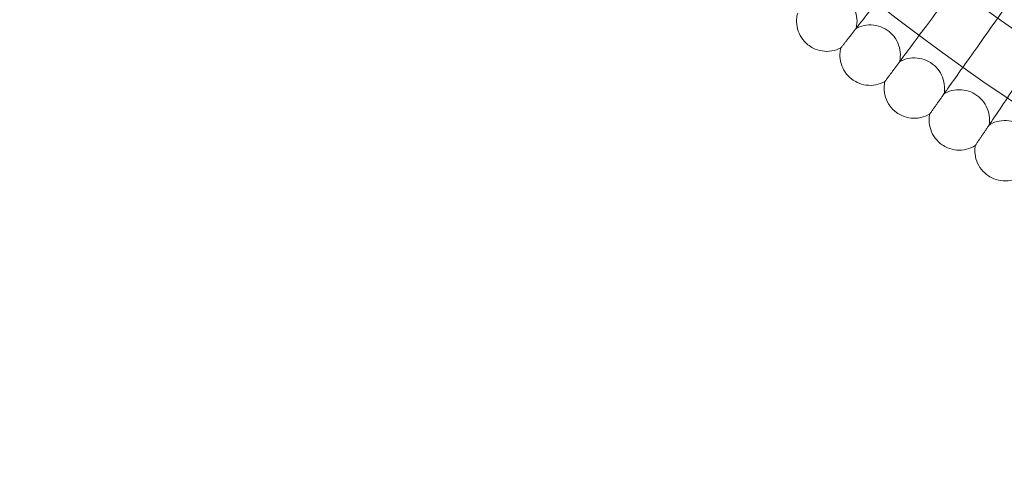
# Model space of a CAD drawing. Units: millimetres. Extents: x 6860 to 13366, y -3722 to 3778.
# Drawn here: x 11258 to 11519, y -564 to -443 of the extents above; entities that cross this region are included whole.
import ezdxf

# ---------------------------------------------------------------- set-up
doc = ezdxf.new("R2010")
doc.units = ezdxf.units.MM

# ---------------------------------------------------------------- blocks, each defined once
blk = doc.blocks.new('A$Cfd19b869')
at = {"color": 0, "linetype": 'Continuous', "lineweight": 0}
for radius in [592, 576]:
    blk.add_circle((-921.77, 1811.14), radius, dxfattribs=at)
blk.add_arc((-921.77, 1811.14), 502.01, 185.4746, 354.5254, dxfattribs=at)
for points, knots in [([(-1291.82, 1338.81), (-1291.45, 1339.29), (-1290.65, 1340.3), (-1288.29, 1343.32), (-1286.74, 1345.3), (-1283.5, 1349.43), (-1281.95, 1351.41), (-1278.65, 1355.62), (-1276.92, 1357.83), (-1275.17, 1360.06)], [0.009336, 0.009336, 0.009336, 0.009336, 1.098367, 1.098367, 2.19637, 2.19637, 3.04032, 3.04032, 3.889662, 3.889662, 3.889662, 3.889662]), ([(-1280.3, 1330.01), (-1279.94, 1330.49), (-1279.17, 1331.53), (-1276.88, 1334.6), (-1275.37, 1336.62), (-1272.24, 1340.82), (-1270.74, 1342.84), (-1267.54, 1347.13), (-1265.86, 1349.38), (-1264.17, 1351.65)], [0.009336, 0.009336, 0.009336, 0.009336, 1.098367, 1.098367, 2.19637, 2.19637, 3.04032, 3.04032, 3.889662, 3.889662, 3.889662, 3.889662]), ([(-1292.22, 1338.3), (-1292.01, 1339.13), (-1291.94, 1340), (-1292.08, 1341.69), (-1292.28, 1342.53), (-1292.93, 1344.09), (-1293.39, 1344.82), (-1294.49, 1346.1), (-1295.15, 1346.65), (-1296.6, 1347.52), (-1297.41, 1347.84), (-1299.05, 1348.21), (-1299.92, 1348.27), (-1301.6, 1348.1), (-1302.44, 1347.88), (-1303.32, 1347.49), (-1303.43, 1347.44), (-1303.54, 1347.39)], [0, 0, 0, 0, 2.554678, 2.554678, 5.086757, 5.086757, 7.619237, 7.619237, 10.15171, 10.15171, 12.684184, 12.684184, 15.216657, 15.216657, 17.74913, 17.74913, 18.111312, 18.111312, 18.111312, 18.111312]), ([(-1268.57, 1321.49), (-1268.22, 1321.98), (-1267.47, 1323.03), (-1265.26, 1326.16), (-1263.8, 1328.21), (-1260.77, 1332.49), (-1259.32, 1334.54), (-1256.23, 1338.91), (-1254.6, 1341.2), (-1252.97, 1343.51)], [0.009336, 0.009336, 0.009336, 0.009336, 1.098367, 1.098367, 2.19637, 2.19637, 3.04032, 3.04032, 3.889662, 3.889662, 3.889662, 3.889662]), ([(-1304.99, 1333.98), (-1305.66, 1334.52), (-1306.24, 1335.17), (-1307.16, 1336.59), (-1307.51, 1337.38), (-1307.94, 1339.02), (-1308.02, 1339.88), (-1307.94, 1341.26), (-1307.85, 1341.8), (-1307.7, 1342.33)], [0, 0, 0, 0, 2.554678, 2.554678, 5.086757, 5.086757, 7.619237, 7.619237, 9.251363, 9.251363, 9.251363, 9.251363]), ([(-1280.69, 1329.49), (-1280.5, 1330.32), (-1280.45, 1331.19), (-1280.62, 1332.88), (-1280.85, 1333.71), (-1281.54, 1335.25), (-1282.01, 1335.98), (-1283.15, 1337.23), (-1283.82, 1337.77), (-1285.29, 1338.6), (-1286.1, 1338.9), (-1287.76, 1339.23), (-1288.62, 1339.26), (-1290.3, 1339.06), (-1291.13, 1338.82), (-1292, 1338.41), (-1292.11, 1338.36), (-1292.22, 1338.3)], [0, 0, 0, 0, 2.554678, 2.554678, 5.086757, 5.086757, 7.619237, 7.619237, 10.15171, 10.15171, 12.684184, 12.684184, 15.216657, 15.216657, 17.74913, 17.74913, 18.111312, 18.111312, 18.111312, 18.111312]), ([(-1256.63, 1313.25), (-1256.3, 1313.75), (-1255.58, 1314.82), (-1253.44, 1318), (-1252.03, 1320.09), (-1249.11, 1324.44), (-1247.7, 1326.53), (-1244.72, 1330.97), (-1243.15, 1333.29), (-1241.57, 1335.64)], [0.009336, 0.009336, 0.009336, 0.009336, 1.098367, 1.098367, 2.19637, 2.19637, 3.04032, 3.04032, 3.889662, 3.889662, 3.889662, 3.889662]), ([(-1296.26, 1333.14), (-1297.02, 1332.74), (-1297.84, 1332.47), (-1299.52, 1332.19), (-1300.38, 1332.19), (-1302.05, 1332.45), (-1302.87, 1332.71), (-1304.11, 1333.34), (-1304.57, 1333.64), (-1304.99, 1333.98)], [0, 0, 0, 0, 2.554678, 2.554678, 5.086757, 5.086757, 7.619237, 7.619237, 9.251363, 9.251363, 9.251363, 9.251363]), ([(-1293.35, 1324.86), (-1294.03, 1325.38), (-1294.63, 1326.01), (-1295.58, 1327.42), (-1295.95, 1328.2), (-1296.42, 1329.82), (-1296.52, 1330.68), (-1296.47, 1332.07), (-1296.39, 1332.61), (-1296.26, 1333.14)], [0, 0, 0, 0, 2.554678, 2.554678, 5.086757, 5.086757, 7.619237, 7.619237, 9.251363, 9.251363, 9.251363, 9.251363]), ([(-1296.26, 1333.14), (-1296.26, 1333.14), (-1296.26, 1333.14), (-1296.25, 1333.15), (-1296.25, 1333.15), (-1296.23, 1333.18), (-1296.22, 1333.2), (-1296.16, 1333.27), (-1296.11, 1333.34), (-1296.04, 1333.42)], [0.3358831, 0.3358831, 0.3358831, 0.3358831, 0.380955, 0.380955, 0.4260996, 0.4260996, 0.5163657, 0.5163657, 0.6714859, 0.6714859, 0.6714859, 0.6714859]), ([(-1268.94, 1320.95), (-1268.78, 1321.79), (-1268.75, 1322.66), (-1268.96, 1324.35), (-1269.21, 1325.18), (-1269.93, 1326.7), (-1270.42, 1327.41), (-1271.59, 1328.63), (-1272.28, 1329.16), (-1273.77, 1329.95), (-1274.58, 1330.23), (-1276.25, 1330.52), (-1277.11, 1330.54), (-1278.78, 1330.29), (-1279.61, 1330.03), (-1280.47, 1329.6), (-1280.58, 1329.55), (-1280.69, 1329.49)], [0, 0, 0, 0, 2.554678, 2.554678, 5.086757, 5.086757, 7.619237, 7.619237, 10.15171, 10.15171, 12.684184, 12.684184, 15.216657, 15.216657, 17.74913, 17.74913, 18.111312, 18.111312, 18.111312, 18.111312]), ([(-1284.6, 1324.23), (-1285.35, 1323.82), (-1286.17, 1323.52), (-1287.83, 1323.2), (-1288.7, 1323.18), (-1290.37, 1323.4), (-1291.2, 1323.64), (-1292.45, 1324.25), (-1292.92, 1324.53), (-1293.35, 1324.86)], [0, 0, 0, 0, 2.554678, 2.554678, 5.086757, 5.086757, 7.619237, 7.619237, 9.251363, 9.251363, 9.251363, 9.251363]), ([(-1281.49, 1316.03), (-1282.18, 1316.53), (-1282.8, 1317.15), (-1283.79, 1318.52), (-1284.17, 1319.3), (-1284.68, 1320.91), (-1284.8, 1321.77), (-1284.78, 1323.15), (-1284.72, 1323.7), (-1284.6, 1324.23)], [0, 0, 0, 0, 2.554678, 2.554678, 5.086757, 5.086757, 7.619237, 7.619237, 9.251363, 9.251363, 9.251363, 9.251363]), ([(-1284.6, 1324.23), (-1284.6, 1324.23), (-1284.6, 1324.23), (-1284.6, 1324.24), (-1284.59, 1324.25), (-1284.58, 1324.27), (-1284.56, 1324.29), (-1284.5, 1324.36), (-1284.45, 1324.43), (-1284.39, 1324.52)], [0.3358831, 0.3358831, 0.3358831, 0.3358831, 0.380955, 0.380955, 0.4260996, 0.4260996, 0.5163657, 0.5163657, 0.6714859, 0.6714859, 0.6714859, 0.6714859]), ([(-1257, 1312.71), (-1256.85, 1313.55), (-1256.84, 1314.42), (-1257.1, 1316.1), (-1257.36, 1316.92), (-1258.12, 1318.43), (-1258.63, 1319.13), (-1259.83, 1320.32), (-1260.53, 1320.83), (-1262.04, 1321.59), (-1262.86, 1321.85), (-1264.53, 1322.1), (-1265.4, 1322.09), (-1267.06, 1321.81), (-1267.88, 1321.53), (-1268.73, 1321.08), (-1268.84, 1321.02), (-1268.94, 1320.95)], [0, 0, 0, 0, 2.554678, 2.554678, 5.086757, 5.086757, 7.619237, 7.619237, 10.15171, 10.15171, 12.684184, 12.684184, 15.216657, 15.216657, 17.74913, 17.74913, 18.111312, 18.111312, 18.111312, 18.111312]), ([(-1272.73, 1315.61), (-1273.46, 1315.17), (-1274.28, 1314.86), (-1275.94, 1314.5), (-1276.8, 1314.45), (-1278.48, 1314.63), (-1279.31, 1314.86), (-1280.58, 1315.43), (-1281.05, 1315.71), (-1281.49, 1316.03)], [0, 0, 0, 0, 2.554678, 2.554678, 5.086757, 5.086757, 7.619237, 7.619237, 9.251363, 9.251363, 9.251363, 9.251363]), ([(-1269.42, 1307.48), (-1270.13, 1307.96), (-1270.76, 1308.57), (-1271.78, 1309.92), (-1272.18, 1310.69), (-1272.73, 1312.28), (-1272.87, 1313.14), (-1272.89, 1314.53), (-1272.84, 1315.07), (-1272.73, 1315.61)], [0, 0, 0, 0, 2.554678, 2.554678, 5.086757, 5.086757, 7.619237, 7.619237, 9.251363, 9.251363, 9.251363, 9.251363]), ([(-1272.73, 1315.61), (-1272.73, 1315.61), (-1272.73, 1315.61), (-1272.72, 1315.62), (-1272.72, 1315.62), (-1272.7, 1315.64), (-1272.69, 1315.66), (-1272.64, 1315.74), (-1272.59, 1315.81), (-1272.52, 1315.9)], [0.3358831, 0.3358831, 0.3358831, 0.3358831, 0.380955, 0.380955, 0.4260996, 0.4260996, 0.5163657, 0.5163657, 0.6714859, 0.6714859, 0.6714859, 0.6714859]), ([(-1244.85, 1304.75), (-1244.73, 1305.6), (-1244.74, 1306.47), (-1245.04, 1308.14), (-1245.32, 1308.96), (-1246.12, 1310.44), (-1246.64, 1311.13), (-1247.87, 1312.3), (-1248.58, 1312.79), (-1250.11, 1313.51), (-1250.94, 1313.75), (-1252.61, 1313.96), (-1253.48, 1313.93), (-1255.14, 1313.61), (-1255.95, 1313.31), (-1256.79, 1312.83), (-1256.89, 1312.77), (-1257, 1312.71)], [0, 0, 0, 0, 2.554678, 2.554678, 5.086757, 5.086757, 7.619237, 7.619237, 10.15171, 10.15171, 12.684184, 12.684184, 15.216657, 15.216657, 17.74913, 17.74913, 18.111312, 18.111312, 18.111312, 18.111312]), ([(-1260.65, 1307.27), (-1261.38, 1306.82), (-1262.18, 1306.48), (-1263.83, 1306.09), (-1264.69, 1306.02), (-1266.38, 1306.16), (-1267.22, 1306.36), (-1268.5, 1306.91), (-1268.98, 1307.17), (-1269.42, 1307.48)], [0, 0, 0, 0, 2.554678, 2.554678, 5.086757, 5.086757, 7.619237, 7.619237, 9.251363, 9.251363, 9.251363, 9.251363]), ([(-1257.15, 1299.23), (-1257.87, 1299.69), (-1258.51, 1300.28), (-1259.56, 1301.61), (-1259.99, 1302.36), (-1260.57, 1303.95), (-1260.74, 1304.8), (-1260.78, 1306.19), (-1260.75, 1306.73), (-1260.65, 1307.27)], [0, 0, 0, 0, 2.554678, 2.554678, 5.086757, 5.086757, 7.619237, 7.619237, 9.251363, 9.251363, 9.251363, 9.251363]), ([(-1260.65, 1307.27), (-1260.65, 1307.27), (-1260.65, 1307.27), (-1260.65, 1307.28), (-1260.64, 1307.28), (-1260.63, 1307.31), (-1260.61, 1307.33), (-1260.56, 1307.41), (-1260.51, 1307.48), (-1260.45, 1307.57)], [0.3358831, 0.3358831, 0.3358831, 0.3358831, 0.380955, 0.380955, 0.4260996, 0.4260996, 0.5163657, 0.5163657, 0.6714859, 0.6714859, 0.6714859, 0.6714859]), ([(-1248.38, 1299.23), (-1249.09, 1298.76), (-1249.89, 1298.41), (-1251.53, 1297.97), (-1252.39, 1297.88), (-1254.07, 1297.98), (-1254.92, 1298.16), (-1256.21, 1298.67), (-1256.7, 1298.93), (-1257.15, 1299.23)], [0, 0, 0, 0, 2.554678, 2.554678, 5.086757, 5.086757, 7.619237, 7.619237, 9.251363, 9.251363, 9.251363, 9.251363])]:
    blk.add_open_spline(points, degree=3, knots=knots, dxfattribs=at)
for points, weights in [([(-1296.04, 1333.42), (-1293.99, 1336.04), (-1291.82, 1338.81)], [0.999983346696, 0.99990460505, 0.999983875504]), ([(-1284.39, 1324.52), (-1282.4, 1327.19), (-1280.3, 1330.01)], [0.999983382886, 0.99990458588, 0.999983800794]), ([(-1272.52, 1315.9), (-1270.6, 1318.62), (-1268.57, 1321.49)], [0.999983411421, 0.999904561305, 0.999983723264]), ([(-1260.45, 1307.57), (-1258.6, 1310.33), (-1256.63, 1313.25)], [0.999983432051, 0.999904531707, 0.999983643427])]:
    blk.add_rational_spline(points, weights, degree=2, dxfattribs=at)

msp = doc.modelspace()

# ---------------------------------------------------------------- block references
msp.add_blockref('A$Cfd19b869', (12771.86, -1783.4))

doc.saveas('drawing.dxf')
